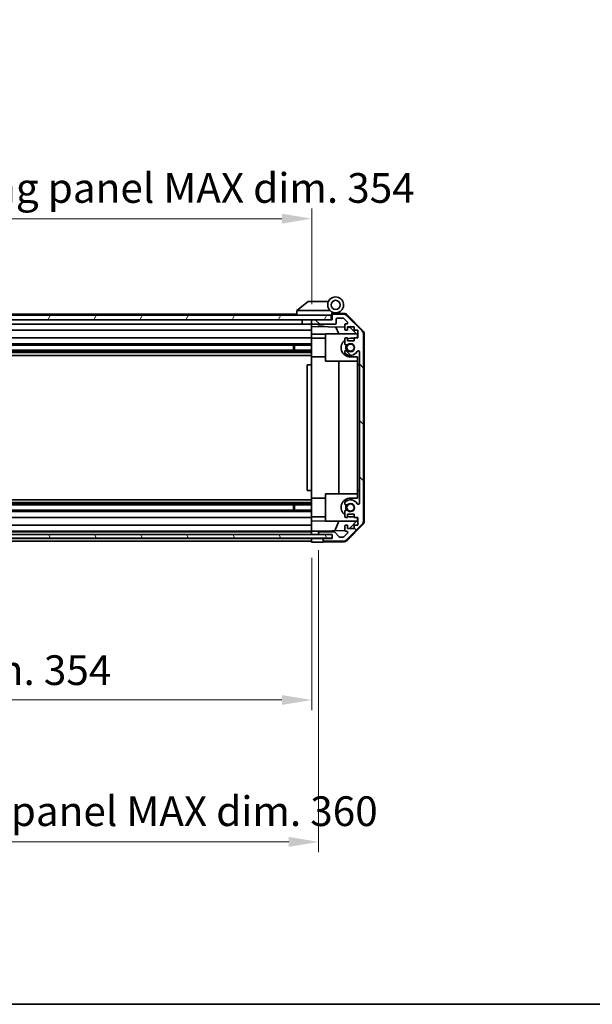
# Model space of a CAD drawing. Units: millimetres. Extents: x 0 to 8447, y 0 to 1546.
# Drawn here: x 2501 to 2752, y 0 to 431 of the extents above; entities that cross this region are included whole.
import ezdxf

# ---------------------------------------------------------------- set-up
doc = ezdxf.new("R2010")
doc.units = ezdxf.units.MM
doc.header["$LTSCALE"] = 4.5
doc.layers.get('Defpoints').update_dxf_attribs({"lineweight": 25})
for name, color, linetype, lineweight in [('Border (ISO)', 7, 'Continuous', 35), ('Dimension (ISO)', 7, 'Continuous', 18), ('Dimension (ISO) @ 1', 7, 'Continuous', 18), ('Hatch (ISO)', 1, 'Continuous', 18), ('Visible (ISO)', 7, 'Continuous', 35)]:
    doc.layers.add(name, color=color, linetype=linetype, lineweight=lineweight)
doc.styles.add('Note Text (TK)', font='MS PGothic.ttf')
doc.dimstyles.new('Default - Method 1b (TK)', dxfattribs={"dimscale": 4.5, "dimtxt": 2.5, "dimasz": 2.5, "dimexe": 1, "dimexo": 1.5, "dimgap": 1, "dimtad": 1, "dimtoh": 1, "dimrnd": 1e-08, "dimdsep": 46, "dimtxsty": 'Note Text (TK)', "dimcen": 0.09, "dimdle": 5, "dimclrd": 100, "dimclre": 100, "dimclrt": 7, "dimadec": 1, "dimazin": 1, "dimtfac": 1, "dimtmove": 0, "dimatfit": 3, "dimfxl": 1, "dimtolj": 1, "dimlwd": -1, "dimlwe": -1, "dimarcsym": 0})

# ---------------------------------------------------------------- blocks, each defined once
blk = doc.blocks.new('図面枠 tk図枠')
at = {"layer": 'Border (ISO)'}
blk.add_line((14.5, 8), (405.5, 8), dxfattribs=at)
blk = doc.blocks.new('*D45')
at = {"layer": 'Defpoints', "color": 0}
for p in [(2274.78, 202.33), (2628.78, 202.24), (2628.78, 133.2)]:
    blk.add_point(p, dxfattribs=at)
at = {"layer": 'Dimension (ISO)', "color": 100}
for p, q in [((2274.78, 195.58), (2274.78, 128.7)), ((2628.78, 195.49), (2628.78, 128.7)), ((2287.78, 133.2), (2615.78, 133.2))]:
    blk.add_line(p, q, dxfattribs=at)
for points in [[(2287.78, 135.36), (2287.78, 131.03), (2274.78, 133.2)], [(2615.78, 135.36), (2615.78, 131.03), (2628.78, 133.2)]]:
    blk.add_solid(points, dxfattribs=at)
at = {"layer": 'Dimension (ISO)', "color": 7, "insert": (2345.15, 146.26), "char_height": 13, "attachment_point": 4, "style": 'Note Text (TK)'}
blk.add_mtext('\\A1;有効寸法 / MAX dim. 354', dxfattribs=at)
blk = doc.blocks.new('*D48')
at = {"layer": 'Defpoints', "color": 0}
for p in [(2271.78, 205.59), (2631.78, 205.59), (2631.78, 71.09)]:
    blk.add_point(p, dxfattribs=at)
at = {"layer": 'Dimension (ISO)', "color": 100}
for p, q in [((2271.78, 198.84), (2271.78, 66.59)), ((2631.78, 198.84), (2631.78, 66.59)), ((2284.78, 71.09), (2618.78, 71.09))]:
    blk.add_line(p, q, dxfattribs=at)
for points in [[(2284.78, 73.26), (2284.78, 68.93), (2271.78, 71.09)], [(2618.78, 73.26), (2618.78, 68.93), (2631.78, 71.09)]]:
    blk.add_solid(points, dxfattribs=at)
at = {"layer": 'Dimension (ISO)', "color": 7, "insert": (2241.75, 84.53), "char_height": 13, "attachment_point": 4, "style": 'Note Text (TK)'}
blk.add_mtext('\\A1;ハメ込みパネル有効寸法 / Slide panel MAX dim. 360', dxfattribs=at)
blk = doc.blocks.new('*D49')
at = {"layer": 'Defpoints', "color": 0}
for p in [(2628.78, 343.88), (2274.78, 302.48), (2628.78, 299.64)]:
    blk.add_point(p, dxfattribs=at)
at = {"layer": 'Dimension (ISO)', "color": 100}
for p, q in [((2274.78, 309.23), (2274.78, 348.38)), ((2628.78, 306.39), (2628.78, 348.38)), ((2287.78, 343.88), (2615.78, 343.88))]:
    blk.add_line(p, q, dxfattribs=at)
for points in [[(2287.78, 346.04), (2287.78, 341.71), (2274.78, 343.88)], [(2615.78, 346.04), (2615.78, 341.71), (2628.78, 343.88)]]:
    blk.add_solid(points, dxfattribs=at)
at = {"layer": 'Dimension (ISO)', "color": 7, "insert": (2224.94, 357.32), "char_height": 13, "attachment_point": 4, "style": 'Note Text (TK)'}
blk.add_mtext('\\A1;開閉パネル有効寸法 / Open-closing panel MAX dim. 354', dxfattribs=at)

msp = doc.modelspace()

# ---------------------------------------------------------------- hatches: boundary and pattern name
at = {"layer": 'Hatch (ISO)'}
h = msp.add_hatch(dxfattribs=at)
h.set_pattern_fill('ANSI31', color=256, scale=139.7, angle=90.00021, style=0)
h.set_pattern_definition([(135.0002, (1689.75, -44), (-12.3478, -12.3479), [])])
edge = h.paths.add_edge_path()
edge.add_ellipse((2649.4778, 211.5663), major_axis=(1.4142, -1.4142), ratio=1, start_angle=0, end_angle=45)
edge.add_line((2651.4778, 211.5663), (2651.4778, 293.3094))
edge.add_ellipse((2649.4778, 293.3094), major_axis=(2, 0), ratio=1, start_angle=0, end_angle=45)
edge.add_line((2650.8921, 294.7236), (2644.0636, 301.5521))
edge.add_ellipse((2642.6494, 300.1379), major_axis=(1.4142, 1.4142), ratio=1, start_angle=0, end_angle=45)
edge.add_line((2642.6494, 302.1379), (2638.2778, 302.1379))
edge.add_ellipse((2638.2778, 301.6379), major_axis=(0, 0.5), ratio=1, start_angle=0, end_angle=90)
edge.add_line((2637.7778, 301.6379), (2637.7778, 299.6379))
edge.add_line((2637.7778, 299.6379), (2637.2778, 299.6379))
edge.add_line((2637.2778, 299.6379), (2629.2778, 299.6379))
edge.add_ellipse((2629.2778, 299.1379), major_axis=(0, 0.5), ratio=1, start_angle=0, end_angle=90)
edge.add_line((2628.7778, 299.1379), (2628.7778, 298.1379))
edge.add_ellipse((2629.2778, 298.1379), major_axis=(-0.5, 0), ratio=1, start_angle=0, end_angle=90)
edge.add_line((2629.2778, 297.6379), (2639.0778, 297.6379))
edge.add_ellipse((2639.0778, 298.1379), major_axis=(0, -0.5), ratio=1, start_angle=0, end_angle=90)
edge.add_line((2639.5778, 298.1379), (2639.5778, 299.8379))
edge.add_ellipse((2640.0778, 299.8379), major_axis=(-0.5, 0), ratio=1, start_angle=270, end_angle=360, ccw=False)
edge.add_line((2640.0778, 300.3379), (2642.5251, 300.3379))
edge.add_ellipse((2642.5251, 299.8379), major_axis=(0, 0.5), ratio=1, start_angle=315, end_angle=360, ccw=False)
edge.add_line((2642.8787, 300.1914), (2644.4287, 298.6414))
edge.add_ellipse((2644.0751, 298.2879), major_axis=(0.3536, 0.3536), ratio=1, start_angle=225, end_angle=360, ccw=False)
edge.add_line((2644.0751, 297.7879), (2643.7778, 297.7879))
edge.add_ellipse((2643.7778, 297.2879), major_axis=(0, 0.5), ratio=1, start_angle=0, end_angle=90)
edge.add_line((2643.2778, 297.2879), (2643.2778, 295.6379))
edge.add_ellipse((2643.7778, 295.6379), major_axis=(-0.5, 0), ratio=1, start_angle=0, end_angle=90)
edge.add_line((2643.7778, 295.1379), (2644.5278, 295.1379))
edge.add_line((2644.5278, 295.1379), (2644.5278, 296.5379))
edge.add_line((2644.5278, 296.5379), (2647.3278, 296.5379))
edge.add_line((2647.3278, 296.5379), (2647.3278, 295.1379))
edge.add_line((2647.3278, 295.1379), (2649.0278, 295.1379))
edge.add_line((2649.0278, 295.1379), (2649.0278, 291.7379))
edge.add_line((2649.0278, 291.7379), (2647.3278, 291.7379))
edge.add_line((2647.3278, 291.7379), (2647.3278, 290.3379))
edge.add_line((2647.3278, 290.3379), (2644.5278, 290.3379))
edge.add_line((2644.5278, 290.3379), (2644.5278, 291.7379))
edge.add_line((2644.5278, 291.7379), (2643.7778, 291.7379))
edge.add_ellipse((2643.7778, 291.2379), major_axis=(0, 0.5), ratio=1, start_angle=0, end_angle=90)
edge.add_line((2643.2778, 291.2379), (2643.2778, 289.1105))
edge.add_ellipse((2644.0354, 289.3676), major_axis=(-0.7576, -0.2571), ratio=1, start_angle=0, end_angle=113.335886)
edge.add_ellipse((2645.7778, 287.4379), major_axis=(-1.2063, 1.336), ratio=1, start_angle=95.840426, end_angle=360, ccw=False)
edge.add_ellipse((2644.0354, 285.5081), major_axis=(0.5361, 0.5938), ratio=1, start_angle=0, end_angle=113.335886)
edge.add_line((2643.2778, 285.7652), (2643.2777, 285.251))
edge.add_ellipse((2644.0354, 285.5081), major_axis=(-0.7577, -0.2571), ratio=1, start_angle=0, end_angle=29.176312)
edge.add_ellipse((2645.7778, 287.4379), major_axis=(-2.2786, -2.5236), ratio=1, start_angle=0, end_angle=102.759257)
edge.add_ellipse((2649.1781, 285.5281), major_axis=(-0.4357, 0.2447), ratio=1, start_angle=209.320529, end_angle=360, ccw=False)
edge.add_line((2649.6778, 285.5281), (2649.6778, 219.3476))
edge.add_ellipse((2649.1781, 219.3476), major_axis=(0.4997, 0), ratio=1, start_angle=209.320529, end_angle=360, ccw=False)
edge.add_ellipse((2645.7778, 217.4379), major_axis=(2.9645, 1.665), ratio=1, start_angle=0, end_angle=102.759257)
edge.add_ellipse((2644.0354, 219.3676), major_axis=(-0.5362, 0.5939), ratio=1, start_angle=0, end_angle=29.176312)
edge.add_line((2643.2777, 219.6247), (2643.2778, 219.1105))
edge.add_ellipse((2644.0354, 219.3676), major_axis=(-0.7576, -0.2571), ratio=1, start_angle=0, end_angle=113.335886)
edge.add_ellipse((2645.7778, 217.4379), major_axis=(-1.2063, 1.336), ratio=1, start_angle=95.840426, end_angle=360, ccw=False)
edge.add_ellipse((2644.0354, 215.5081), major_axis=(0.5361, 0.5938), ratio=1, start_angle=0, end_angle=113.335886)
edge.add_line((2643.2778, 215.7652), (2643.2778, 213.6379))
edge.add_ellipse((2643.7778, 213.6379), major_axis=(-0.5, 0), ratio=1, start_angle=0, end_angle=90)
edge.add_line((2643.7778, 213.1379), (2644.5278, 213.1379))
edge.add_line((2644.5278, 213.1379), (2644.5278, 214.5379))
edge.add_line((2644.5278, 214.5379), (2647.3278, 214.5379))
edge.add_line((2647.3278, 214.5379), (2647.3278, 213.1379))
edge.add_line((2647.3278, 213.1379), (2649.0278, 213.1379))
edge.add_line((2649.0278, 213.1379), (2649.0278, 209.7379))
edge.add_line((2649.0278, 209.7379), (2647.3278, 209.7379))
edge.add_line((2647.3278, 209.7379), (2647.3278, 208.3379))
edge.add_line((2647.3278, 208.3379), (2644.5278, 208.3379))
edge.add_line((2644.5278, 208.3379), (2644.5278, 209.7379))
edge.add_line((2644.5278, 209.7379), (2643.7778, 209.7379))
edge.add_ellipse((2643.7778, 209.2379), major_axis=(0, 0.5), ratio=1, start_angle=0, end_angle=90)
edge.add_line((2643.2778, 209.2379), (2643.2778, 207.5879))
edge.add_ellipse((2643.7778, 207.5879), major_axis=(-0.5, 0), ratio=1, start_angle=0, end_angle=90)
edge.add_line((2643.7778, 207.0879), (2644.0751, 207.0879))
edge.add_ellipse((2644.0751, 206.5879), major_axis=(0, 0.5), ratio=1, start_angle=225, end_angle=360, ccw=False)
edge.add_line((2644.4287, 206.2343), (2642.8787, 204.6843))
edge.add_ellipse((2642.5251, 205.0379), major_axis=(0.3536, -0.3536), ratio=1, start_angle=315, end_angle=360, ccw=False)
edge.add_line((2642.5251, 204.5379), (2641.0024, 204.5379))
edge.add_ellipse((2641.0024, 205.0379), major_axis=(0, -0.5), ratio=1, start_angle=311.633539, end_angle=360, ccw=False)
edge.add_line((2640.6287, 204.7057), (2638.927, 206.62))
edge.add_ellipse((2638.5533, 206.2879), major_axis=(0.3737, 0.3322), ratio=1, start_angle=0, end_angle=48.366461)
edge.add_line((2638.5533, 206.7879), (2632.2778, 206.7879))
edge.add_ellipse((2632.2778, 206.2879), major_axis=(0, 0.5), ratio=1, start_angle=0, end_angle=90)
edge.add_line((2631.7778, 206.2879), (2631.7778, 206.0879))
edge.add_ellipse((2632.2778, 206.0879), major_axis=(-0.5, 0), ratio=1, start_angle=0, end_angle=86.884936)
edge.add_ellipse((2632.2778, 206.0879), major_axis=(-0.0272, -0.4993), ratio=1, start_angle=0, end_angle=3.115064)
edge.add_line((2632.2778, 205.5879), (2637.7778, 205.5879))
edge.add_line((2637.7778, 205.5879), (2637.7778, 204.0886))
edge.add_line((2637.7778, 204.0886), (2637.7778, 203.9379))
edge.add_line((2637.7778, 203.9379), (2634.2778, 203.9379))
edge.add_ellipse((2634.2778, 203.4379), major_axis=(0, 0.5), ratio=1, start_angle=0, end_angle=90)
edge.add_line((2633.7778, 203.4379), (2633.7778, 203.2379))
edge.add_ellipse((2634.2778, 203.2379), major_axis=(-0.5, 0), ratio=1, start_angle=0, end_angle=90)
edge.add_line((2634.2778, 202.7379), (2642.6494, 202.7379))
edge.add_ellipse((2642.6494, 204.7379), major_axis=(0, -2), ratio=1, start_angle=0, end_angle=45)
edge.add_line((2644.0636, 203.3236), (2650.8921, 210.1521))
h = msp.add_hatch(dxfattribs=at)
h.set_pattern_fill('ANSI31', color=256, scale=139.7, angle=14.999978, style=0)
h.set_pattern_definition([(60, (1689.75, -44), (-15.12297, 8.73126), [])])
h.paths.add_polyline_path([(2637.2778, 299.6379), (2637.2778, 301.6379), (2266.2778, 301.6379), (2266.2778, 299.6379), (2274.2778, 299.6379), (2629.2778, 299.6379)])
h = msp.add_hatch(dxfattribs=at)
h.set_pattern_fill('ANSI31', color=256, scale=139.7, angle=75.000175, style=0)
h.set_pattern_definition([(120.0002, (1689.75, -44), (-15.12294, -8.7313), [])])
h.paths.add_polyline_path([(2637.7778, 204.0886), (2637.7778, 205.5879), (2637.7778, 205.5886), (2632.2507, 205.5886), (2271.305, 205.5886), (2265.8778, 205.5886), (2265.8778, 205.5879), (2265.8778, 204.0886)])

# ---------------------------------------------------------------- linework, layer by layer
at = {"layer": 'Visible (ISO)'}
for p, q in [((2627.2778, 307.6379), (2622.2949, 303.6515)), ((2627.2778, 307.6379), (2627.7987, 307.6379)), ((2636.1156, 307.6379), (2627.7987, 307.6379)), ((2622.2778, 302.1379), (2304.2778, 302.1379)), ((2622.2778, 303.6379), (2622.2949, 303.6515)), ((2622.2778, 303.6379), (2622.2778, 301.6379)), ((2622.7987, 303.6379), (2636.8284, 303.6379)), ((2637.5778, 301.6379), (2637.5778, 302.3221)), ((2637.715, 302.4819), (2637.7778, 302.4808)), ((2642.961, 302.3903), (2637.7778, 302.4808)), ((2637.7778, 302.4808), (2637.7778, 301.6379)), ((2638.0778, 302.6379), (2639.2778, 302.6379)), ((2642.6494, 302.1379), (2638.2778, 302.1379)), ((2644.3526, 301.7924), (2651.2043, 294.82)), ((2637.2778, 301.6379), (2266.2778, 301.6379)), ((2266.2778, 299.6379), (2637.2778, 299.6379)), ((2624.5778, 297.6379), (2302.3778, 297.6379)), ((2624.5778, 299.6379), (2624.5778, 297.6379)), ((2628.6778, 297.6379), (2624.5778, 297.6379)), ((2628.6778, 299.6379), (2628.6778, 297.6379)), ((2628.7778, 297.6379), (2628.6778, 297.6379)), ((2628.7778, 299.1379), (2628.7778, 299.6379)), ((2628.7778, 299.1379), (2628.7778, 298.1379)), ((2628.7778, 296.6369), (2628.7778, 298.1379)), ((2637.7778, 299.6379), (2629.2778, 299.6379)), ((2629.2778, 297.6379), (2639.0778, 297.6379)), ((2631.5846, 297.4379), (2631.3846, 297.6379)), ((2633.9711, 297.4379), (2631.5846, 297.4379)), ((2633.9711, 297.4379), (2634.1711, 297.6379)), ((2637.2778, 299.6379), (2637.2778, 301.6379)), ((2637.5778, 301.6379), (2637.2778, 301.6379)), ((2637.5778, 299.6379), (2637.5778, 301.6379)), ((2637.7778, 301.6379), (2637.7778, 299.6379)), ((2639.5778, 298.1379), (2639.5778, 299.8379)), ((2640.0778, 300.3379), (2642.5251, 300.3379)), ((2642.8787, 300.1914), (2644.4287, 298.6414)), ((2644.0751, 297.7879), (2643.7778, 297.7879)), ((2650.8921, 294.7236), (2644.0636, 301.5521)), ((2628.7778, 295.1379), (2302.3778, 295.1379)), ((2628.7778, 295.6379), (2628.7778, 296.6369)), ((2628.7778, 296.6369), (2643.2778, 296.3838)), ((2628.7778, 295.6379), (2628.7778, 295.1379)), ((2628.7778, 293.3932), (2628.7778, 295.1379)), ((2628.7778, 291.7379), (2628.7778, 293.3932)), ((2634.7778, 293.2884), (2628.7778, 293.3932)), ((2634.7778, 293.4379), (2648.3565, 293.4379)), ((2634.7778, 293.4379), (2634.7778, 281.4379)), ((2640.603, 293.4379), (2639.342, 296.4525)), ((2643.2778, 297.2879), (2643.2778, 295.6379)), ((2643.7778, 295.1379), (2644.5278, 295.1379)), ((2644.5278, 295.1379), (2644.5278, 296.5379)), ((2644.5278, 296.5379), (2647.3278, 296.5379)), ((2644.5278, 296.362), (2645.4996, 296.3451)), ((2645.4996, 296.3451), (2648.7778, 293.0091)), ((2647.3278, 296.5379), (2647.3278, 295.1379)), ((2647.3278, 295.1379), (2649.0278, 295.1379)), ((2649.0278, 295.1379), (2649.0278, 291.7379)), ((2651.4778, 211.5663), (2651.4778, 293.3094)), ((2651.7778, 211.4575), (2651.7778, 293.4182)), ((2628.7778, 289.1105), (2302.7778, 289.1105)), ((2628.7778, 291.7379), (2307.2778, 291.7379)), ((2628.7778, 291.7379), (2628.7778, 291.2379)), ((2634.7778, 291.5379), (2628.7778, 291.5379)), ((2628.7778, 290.6875), (2628.7778, 291.2379)), ((2628.7778, 283.3379), (2628.7778, 290.6875)), ((2643.2778, 291.2379), (2643.2778, 289.1105)), ((2644.5278, 291.7379), (2643.7778, 291.7379)), ((2644.5278, 290.3379), (2644.5278, 291.7379)), ((2647.3278, 290.3379), (2644.5278, 290.3379)), ((2645.7778, 291.5379), (2647.3278, 291.5379)), ((2649.0278, 291.7379), (2647.3278, 291.7379)), ((2647.3278, 291.7379), (2647.3278, 290.3379)), ((2648.7778, 293.0091), (2648.7778, 291.7379)), ((2628.7778, 286.3081), (2274.7778, 286.3081)), ((2628.7778, 285.7652), (2274.7778, 285.7652)), ((2628.7778, 285.251), (2274.7778, 285.251)), ((2628.7778, 288.5676), (2302.7778, 288.5676)), ((2620.7778, 286.3081), (2620.7778, 288.5676)), ((2621.2074, 288.5676), (2621.2074, 286.3081)), ((2643.2778, 285.7652), (2643.2777, 285.251)), ((2649.6778, 285.5281), (2649.6778, 219.3476)), ((2628.7778, 284.0377), (2274.7778, 284.0377)), ((2628.7778, 279.9379), (2628.7778, 283.3379)), ((2634.7778, 283.3379), (2628.7778, 283.3379)), ((2634.7778, 281.4379), (2648.7778, 281.4379)), ((2640.7445, 223.4379), (2640.7445, 281.4379)), ((2648.7778, 283.3379), (2645.7778, 283.3379)), ((2648.7778, 283.3379), (2648.7778, 279.9379)), ((2628.7778, 279.9379), (2626.7778, 279.9379)), ((2626.7778, 279.9379), (2626.7778, 224.9379)), ((2628.7778, 224.9379), (2628.7778, 279.9379)), ((2648.7778, 279.9379), (2649.6778, 279.9379)), ((2648.7778, 224.9379), (2648.7778, 279.9379)), ((2628.7778, 224.9379), (2626.7778, 224.9379)), ((2628.7778, 221.5379), (2628.7778, 224.9379)), ((2649.6778, 224.9379), (2648.7778, 224.9379)), ((2648.7778, 224.9379), (2648.7778, 221.5379)), ((2628.7778, 220.838), (2274.7778, 220.838)), ((2628.7778, 214.1882), (2628.7778, 221.5379)), ((2634.7778, 221.5379), (2628.7778, 221.5379)), ((2634.7778, 223.4379), (2648.7778, 223.4379)), ((2634.7778, 223.4379), (2634.7778, 211.4379)), ((2645.7778, 221.5379), (2648.7778, 221.5379)), ((2628.7778, 219.6247), (2274.7778, 219.6247)), ((2628.7778, 219.1105), (2274.7778, 219.1105)), ((2628.7778, 218.5676), (2274.7778, 218.5676)), ((2628.7778, 216.3081), (2274.7778, 216.3081)), ((2628.7778, 215.7652), (2274.7778, 215.7652)), ((2620.7778, 216.3081), (2620.7778, 218.5676)), ((2621.2074, 218.5676), (2621.2074, 216.3081)), ((2643.2777, 219.6247), (2643.2778, 219.1105)), ((2643.2778, 215.7652), (2643.2778, 213.6379)), ((2628.7778, 213.1379), (2274.7778, 213.1379)), ((2628.7778, 213.6379), (2628.7778, 214.1882)), ((2628.7778, 213.6379), (2628.7778, 213.1379)), ((2634.7778, 213.3379), (2628.7778, 213.3379)), ((2628.7778, 211.4826), (2628.7778, 213.1379)), ((2628.7778, 211.4826), (2634.7778, 211.5873)), ((2628.7778, 209.7379), (2628.7778, 211.4826)), ((2634.7778, 211.4379), (2648.3565, 211.4379)), ((2638.8574, 207.2645), (2640.603, 211.4379)), ((2643.7778, 213.1379), (2644.5278, 213.1379)), ((2644.5278, 213.1379), (2644.5278, 214.5379)), ((2644.5278, 214.5379), (2647.3278, 214.5379)), ((2648.7778, 211.8667), (2645.3101, 208.3379)), ((2647.3278, 213.3379), (2645.7778, 213.3379)), ((2647.3278, 214.5379), (2647.3278, 213.1379)), ((2647.3278, 213.1379), (2649.0278, 213.1379)), ((2648.7778, 213.1379), (2648.7778, 211.8667)), ((2649.0278, 213.1379), (2649.0278, 209.7379)), ((2628.7778, 209.7379), (2274.7778, 209.7379)), ((2628.7778, 207.0879), (2274.7778, 207.0879)), ((2628.7778, 209.7379), (2628.7778, 209.2379)), ((2628.7778, 207.5879), (2628.7778, 209.2379)), ((2628.7778, 207.5879), (2628.7778, 207.0886)), ((2628.7778, 207.0886), (2629.7778, 207.1061)), ((2628.7778, 205.5886), (2628.7778, 207.0886)), ((2629.7778, 207.1061), (2631.7778, 207.141)), ((2643.342, 207.3428), (2631.7778, 207.141)), ((2631.7778, 207.141), (2631.7778, 206.2879)), ((2643.2778, 209.2379), (2643.2778, 207.5879)), ((2644.5278, 209.7379), (2643.7778, 209.7379)), ((2643.7778, 207.0879), (2644.0751, 207.0879)), ((2644.0636, 203.3236), (2650.8921, 210.1521)), ((2651.2043, 210.0557), (2644.3526, 203.0833)), ((2644.5278, 208.3379), (2644.5278, 209.7379)), ((2647.3278, 208.3379), (2644.5278, 208.3379)), ((2649.0278, 209.7379), (2647.3278, 209.7379)), ((2647.3278, 209.7379), (2647.3278, 208.3379)), ((2637.7778, 205.5886), (2265.8778, 205.5886)), ((2265.8778, 204.0886), (2637.7778, 204.0886)), ((2628.7778, 206.7879), (2274.7778, 206.7879)), ((2628.7778, 203.9379), (2274.7778, 203.9379)), ((2628.7778, 202.7379), (2274.7778, 202.7379)), ((2628.7778, 206.0879), (2628.7778, 206.2879)), ((2628.7778, 203.9386), (2628.7778, 204.0886)), ((2628.7778, 203.9386), (2628.7778, 204.0886)), ((2628.7778, 202.2379), (2628.7778, 203.9386)), ((2628.7778, 203.9386), (2631.7778, 203.9386)), ((2628.7778, 203.2379), (2628.7778, 203.4379)), ((2631.7778, 206.2879), (2631.7778, 206.0879)), ((2631.7778, 206.0879), (2631.7778, 205.5886)), ((2631.7778, 203.9386), (2633.7778, 203.9386)), ((2638.5533, 206.7879), (2632.2778, 206.7879)), ((2632.2778, 205.5879), (2637.7778, 205.5879)), ((2637.7778, 203.9386), (2633.7778, 203.9386)), ((2633.7778, 203.9386), (2633.7778, 203.4379)), ((2633.7778, 203.4379), (2633.7778, 203.2379)), ((2633.7778, 203.2379), (2633.7778, 202.3251)), ((2637.7778, 203.9379), (2634.2778, 203.9379)), ((2634.2778, 202.7379), (2642.6494, 202.7379)), ((2637.7778, 204.0886), (2637.7778, 205.5886)), ((2637.7778, 205.5879), (2637.7778, 203.9379)), ((2640.6287, 204.7057), (2638.927, 206.62)), ((2642.5251, 204.5379), (2641.0024, 204.5379)), ((2644.4287, 206.2343), (2642.8787, 204.6843)), ((2631.7778, 202.2902), (2628.7778, 202.2379)), ((2633.7778, 202.3251), (2631.7778, 202.2902)), ((2642.961, 202.4854), (2633.7778, 202.3251))]:
    msp.add_line(p, q, dxfattribs=at)
for centre, radius in [((2639.2778, 306.1379), 2), ((2645.7778, 287.4379), 1.5706), ((2645.7778, 217.4379), 1.5706)]:
    msp.add_circle(centre, radius, dxfattribs=at)
for centre, radius, start, end in [((2639.2778, 306.1379), 3.5, 252.542397, 225.584691), ((2639.2778, 306.1379), 3.5, 225.584691, 252.542397), ((2638.0778, 302.3221), 0.5, 72.542397, 180), ((2638.0778, 302.1379), 0.5, 90, 180), ((2638.2778, 301.6379), 0.5, 90, 180), ((2642.6494, 300.1379), 2, 45, 90), ((2642.9261, 300.3906), 2, 44.5, 89), ((2629.2778, 299.1379), 0.5, 90, 180), ((2629.2778, 298.1379), 0.5, 180, 270), ((2639.0778, 298.1379), 0.5, 270, 0), ((2640.0778, 299.8379), 0.5, 90, 180), ((2642.5251, 299.8379), 0.5, 45, 90), ((2643.7778, 297.2879), 0.5, 90, 180), ((2644.0751, 298.2879), 0.5, 270, 45), ((2643.7778, 295.6379), 0.5, 180, 270), ((2649.4778, 293.3094), 2, 0, 45), ((2649.7778, 293.4182), 2, 0, 44.5), ((2645.7778, 287.4379), 4.1, 127.571869, 270), ((2643.7778, 291.2379), 0.5, 90, 180), ((2644.0354, 289.3676), 0.8, 198.743901, 312.079787), ((2645.7778, 287.4379), 4.1, 90, 107.750827), ((2645.7778, 287.4379), 1.8, 227.920213, 132.079787), ((2644.0354, 285.5081), 0.8001, 198.743901, 227.920213), ((2644.0354, 285.5081), 0.8, 47.920213, 161.256099), ((2645.7778, 287.4379), 3.4001, 227.920213, 330.679471), ((2645.7778, 287.4379), 2.1, 147.438672, 212.561328), ((2645.7778, 287.4379), 2, 145.405155, 214.594845), ((2649.1781, 285.5281), 0.4997, 0, 150.679471), ((2645.7778, 217.4379), 4.1, 90, 232.428131), ((2644.0354, 219.3676), 0.8001, 132.079787, 161.256099), ((2645.7778, 217.4379), 3.4001, 29.320529, 132.079787), ((2644.0354, 219.3676), 0.8, 198.743901, 312.079787), ((2644.0354, 215.5081), 0.8, 47.920213, 161.256099), ((2645.7778, 217.4379), 2.1, 147.438672, 212.561328), ((2645.7778, 217.4379), 2, 145.405155, 214.594845), ((2645.7778, 217.4379), 1.8, 227.920213, 132.079787), ((2649.1781, 219.3476), 0.4997, 209.320529, 0), ((2643.7778, 213.6379), 0.5, 180, 270), ((2645.7778, 217.4379), 4.1, 252.249173, 270), ((2649.4778, 211.5663), 2, 315, 0), ((2649.7778, 211.4575), 2, 315.5, 0), ((2643.7778, 209.2379), 0.5, 90, 180), ((2643.7778, 207.5879), 0.5, 180, 270), ((2644.0751, 206.5879), 0.5, 315, 90), ((2632.2778, 206.2879), 0.5, 90, 180), ((2632.2778, 206.0879), 0.5, 180, 270), ((2634.2778, 203.4379), 0.5, 90, 180), ((2634.2778, 203.2379), 0.5, 180, 270), ((2638.5533, 206.2879), 0.5, 41.633539, 90), ((2641.0024, 205.0379), 0.5, 221.633539, 270), ((2642.5251, 205.0379), 0.5, 270, 315), ((2642.6494, 204.7379), 2, 270, 315), ((2642.9261, 204.4851), 2, 271, 315.5)]:
    msp.add_arc(centre, radius, start, end, dxfattribs=at)
msp.add_ellipse((2621.6807, 302.5198), major_axis=(1.3096, 1.0476), ratio=0.2981424, start_param=0.35673339, end_param=0.38402438, dxfattribs=at)
msp.add_open_spline([(2622.7778, 303.6374), (2622.7348, 303.6358), (2622.6893, 303.6396), (2622.5847, 303.6519), (2622.5261, 303.6612), (2622.4293, 303.6714), (2622.3919, 303.6733), (2622.3312, 303.669), (2622.3088, 303.6626), (2622.2949, 303.6515)], degree=3, knots=[0, 0, 0, 0, 0.0129194231, 0.0129194231, 0.0292235169, 0.0292235169, 0.0422861714, 0.0422861714, 0.0554565223, 0.0554565223, 0.0554565223, 0.0554565223], dxfattribs=at)

# ---------------------------------------------------------------- block references
at = {"xscale": 5.5, "yscale": 5.5, "zscale": 5.5}
msp.add_blockref('図面枠 tk図枠', (1689.75, -44), dxfattribs=at)

# ---------------------------------------------------------------- dimensions: what is measured, and where the dimension line sits
at = {"layer": 'Dimension (ISO) @ 1', "color": 100}
for base, p1, p2, text, picture, middle in [((2628.7778, 343.8776), (2274.7778, 302.4808), (2628.7778, 299.6379), '開閉パネル有効寸法 / Open-closing panel MAX dim. <>', '*D49', (2451.7778, 343.8776)), ((2628.7778, 133.1964), (2274.7778, 202.3251), (2628.7778, 202.2379), '有効寸法 / MAX dim. <>', '*D45', (2446.8244, 133.1964))]:
    dim = msp.add_linear_dim(base=base, p1=p1, p2=p2, angle=180, text=text, dimstyle='Default - Method 1b (TK)', override={"dimscale": 1, "dimtxt": 13, "dimasz": 13, "dimexe": 4.5, "dimexo": 6.75, "dimgap": 4.5, "dimtoh": 0, "dimdec": 2, "dimcen": 0.405, "dimtp": 0, "dimtm": 0, "dimtdec": 2, "dimtix": 0, "dimtofl": 0, "dimtmove": 0, "dimatfit": 1}, dxfattribs=at)
    dim.commit()
    dim.dimension.update_dxf_attribs({"geometry": picture, "text_midpoint": middle, "dimtype": 128})
dim = msp.add_linear_dim(base=(2631.7778, 71.0926), p1=(2271.7778, 205.5886), p2=(2631.7778, 205.5886), text='ハメ込みパネル有効寸法 / Slide panel MAX dim. <>', dimstyle='Default - Method 1b (TK)', override={"dimscale": 1, "dimtxt": 13, "dimasz": 13, "dimexe": 4.5, "dimexo": 6.75, "dimgap": 4.5, "dimtoh": 0, "dimdec": 2, "dimcen": 0.405, "dimtp": 0, "dimtm": 0, "dimtdec": 2, "dimtix": 0, "dimtofl": 0, "dimtmove": 0, "dimatfit": 1}, dxfattribs=at)
dim.commit()
dim.dimension.update_dxf_attribs({"geometry": '*D48', "text_midpoint": (2451.7778, 71.0926), "dimtype": 128})

doc.saveas('drawing.dxf')
